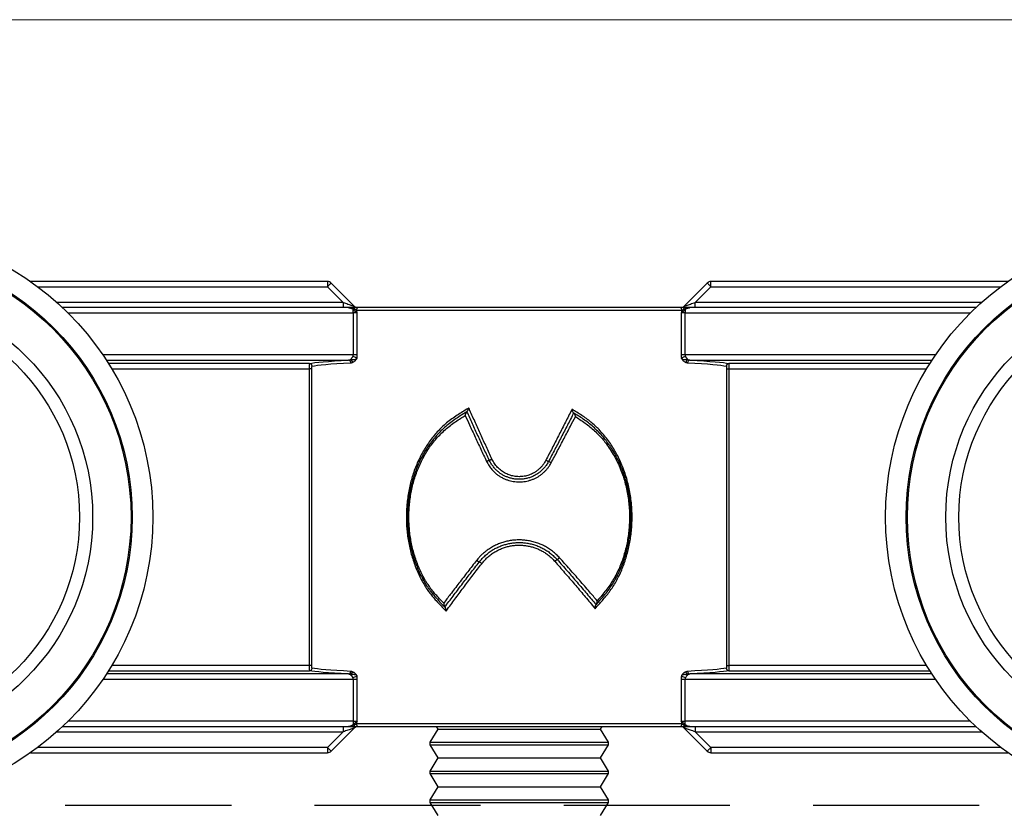
# Model space of a CAD drawing. Units: millimetres. Extents: x 29 to 967, y 30 to 683.
# Drawn here: x 501 to 538, y 535 to 565 of the extents above; entities that cross this region are included whole.
import ezdxf

# ---------------------------------------------------------------- set-up
doc = ezdxf.new("R2010")
doc.units = ezdxf.units.MM
doc.linetypes.add('DASHED2', pattern=[9.525, 6.35, -3.175])
doc.layers.add('Cuts', color=7, linetype='DASHED2')
doc.layers.add('Dimensions', color=7, linetype='Continuous')
doc.layers.add('Helaform', color=7, linetype='Continuous', lineweight=15)

# ---------------------------------------------------------------- blocks, each defined once
blk = doc.blocks.new('20041 Hanger (side)')
at = {"layer": 'Helaform', "linetype": 'Continuous', "lineweight": 25}
for p, q in [((-7.328, 1), (-18.675, 1)), ((-18.4, 0.8), (-7.328, 0.8)), ((-7.328, 1), (-7.328, 0.8)), ((-7.328, 0.8), (-6.728, 0.2)), ((-6.304, 0.059), (-7.186, 0.941)), ((7.186, 0.941), (6.304, 0.059)), ((6.728, 0.2), (7.328, 0.8)), ((18.675, 1), (7.328, 1)), ((7.328, 0.8), (7.328, 1)), ((7.328, 0.8), (18.4, 0.8)), ((-6.728, 0.2), (-17.668, 0.2)), ((-6.525, 0), (-17.45, 0)), ((-6.728, 0.2), (-6.728, 0)), ((6.146, 0), (-6.146, 0)), ((17.45, 0), (6.525, 0)), ((6.728, 0), (6.728, 0.2)), ((17.668, 0.2), (6.728, 0.2)), ((-17.244, -0.2), (-6.34, -0.2)), ((-6.34, -0.2), (-6.34, -0.081)), ((-6.186, -0.2), (-6.34, -0.2)), ((-6.34, -0.2), (-6.34, -1.807)), ((-6.224, -0.1), (6.224, -0.1)), ((-6.186, -1.807), (-6.186, -0.2)), ((6.186, -0.2), (6.186, -1.807)), ((6.34, -0.2), (6.186, -0.2)), ((6.34, -0.081), (6.34, -0.2)), ((6.34, -1.807), (6.34, -0.2)), ((6.34, -0.2), (17.244, -0.2)), ((-6.34, -1.807), (-15.909, -1.807)), ((-6.186, -1.807), (-6.34, -1.807)), ((6.34, -1.807), (6.186, -1.807)), ((15.909, -1.807), (6.34, -1.807)), ((-15.776, -2.007), (-6.517, -2.007)), ((-8.011, -2.133), (-15.695, -2.133)), ((-6.445, -1.994), (-6.447, -1.995)), ((-6.368, -2.089), (-6.366, -2.088)), ((6.366, -2.088), (6.368, -2.089)), ((6.447, -1.995), (6.445, -1.994)), ((6.517, -2.007), (15.776, -2.007)), ((15.695, -2.133), (8.011, -2.133)), ((-15.572, -2.333), (-8.025, -2.333)), ((-7.926, -2.333), (-8.025, -2.333)), ((-8.025, -2.333), (-8.025, -13.667)), ((-7.926, -13.667), (-7.926, -2.333)), ((7.926, -2.333), (7.926, -13.667)), ((7.926, -2.333), (8.025, -2.333)), ((8.025, -13.667), (8.025, -2.333)), ((8.025, -2.333), (15.572, -2.333)), ((-1.995, -3.977), (-2, -3.98)), ((-1.99, -3.974), (-1.995, -3.977)), ((2.081, -4.023), (2.076, -4.02)), ((2.087, -4.026), (2.081, -4.023)), ((-15.695, -13.867), (-8.011, -13.867)), ((-8.025, -13.667), (-15.572, -13.667)), ((-7.926, -13.667), (-8.025, -13.667)), ((-6.366, -13.912), (-6.368, -13.911)), ((6.368, -13.911), (6.366, -13.912)), ((7.926, -13.667), (8.025, -13.667)), ((8.011, -13.867), (15.695, -13.867)), ((15.572, -13.667), (8.025, -13.667)), ((-15.909, -14.193), (-6.34, -14.193)), ((-6.517, -13.993), (-15.776, -13.993)), ((-6.447, -14.005), (-6.445, -14.006)), ((-6.34, -14.193), (-6.186, -14.193)), ((-6.34, -14.193), (-6.34, -15.8)), ((-6.186, -15.8), (-6.186, -14.193)), ((6.186, -14.193), (6.186, -15.8)), ((6.186, -14.193), (6.34, -14.193)), ((6.34, -15.8), (6.34, -14.193)), ((6.34, -14.193), (15.909, -14.193)), ((6.445, -14.006), (6.447, -14.005)), ((15.776, -13.993), (6.517, -13.993)), ((-6.34, -15.8), (-17.244, -15.8)), ((-6.34, -15.8), (-6.186, -15.8)), ((-6.34, -15.8), (-6.34, -15.919)), ((6.186, -15.8), (6.34, -15.8)), ((6.34, -15.919), (6.34, -15.8)), ((17.244, -15.8), (6.34, -15.8)), ((-17.45, -16), (-6.525, -16)), ((-7.186, -16.941), (-6.304, -16.059)), ((-6.728, -16), (-6.728, -16.2)), ((6.224, -15.9), (-6.224, -15.9)), ((-6.146, -16), (6.146, -16)), ((-3.4, -16.6), (-3.1, -16.1)), ((-3.1, -16.1), (-3.16, -16)), ((-3.1, -16.1), (3.1, -16.1)), ((3.16, -16), (3.1, -16.1)), ((3.1, -16.1), (3.4, -16.6)), ((6.304, -16.059), (7.186, -16.941)), ((6.525, -16), (17.45, -16)), ((6.728, -16), (6.728, -16.2)), ((-17.668, -16.2), (-6.728, -16.2)), ((-6.728, -16.2), (-7.328, -16.8)), ((7.328, -16.8), (6.728, -16.2)), ((6.728, -16.2), (17.668, -16.2)), ((-7.328, -16.8), (-18.4, -16.8)), ((-7.328, -16.8), (-7.328, -17)), ((-3.4, -16.7), (-3.4, -16.6)), ((-3.4, -16.6), (3.4, -16.6)), ((-3.1, -17.2), (-3.4, -16.7)), ((-3.4, -16.7), (3.4, -16.7)), ((3.4, -16.7), (3.1, -17.2)), ((3.4, -16.6), (3.4, -16.7)), ((7.328, -16.8), (7.328, -17)), ((18.4, -16.8), (7.328, -16.8)), ((-18.675, -17), (-7.328, -17)), ((-3.4, -17.7), (-3.1, -17.2)), ((-3.1, -17.2), (3.1, -17.2)), ((3.1, -17.2), (3.4, -17.7)), ((7.328, -17), (18.675, -17)), ((-3.4, -17.8), (-3.4, -17.7)), ((-3.4, -17.7), (3.4, -17.7)), ((-3.1, -18.3), (-3.4, -17.8)), ((-3.4, -17.8), (3.4, -17.8)), ((3.4, -17.8), (3.1, -18.3)), ((3.4, -17.7), (3.4, -17.8)), ((-3.4, -18.8), (-3.1, -18.3)), ((-3.1, -18.3), (3.1, -18.3)), ((3.1, -18.3), (3.4, -18.8)), ((-3.4, -18.9), (-3.4, -18.8)), ((-3.4, -18.8), (3.4, -18.8)), ((3.4, -18.8), (3.4, -18.9)), ((-3.1, -19.4), (-3.4, -18.9)), ((-3.4, -18.9), (3.4, -18.9)), ((3.4, -18.9), (3.1, -19.4))]:
    blk.add_line(p, q, dxfattribs=at)
at = {"layer": 'Helaform', "linetype": 'Continuous', "lineweight": 25, "flags": 128}
for points in [[(-7.186, 0.941), (-7.189, 0.939), (-7.195, 0.933), (-7.205, 0.922), (-7.22, 0.908), (-7.237, 0.891), (-7.257, 0.871), (-7.279, 0.848), (-7.303, 0.825), (-7.328, 0.8)], [(7.186, 0.941), (7.189, 0.939), (7.195, 0.933), (7.205, 0.922), (7.22, 0.908), (7.237, 0.891), (7.257, 0.871), (7.279, 0.848), (7.303, 0.825), (7.328, 0.8)], [(-6.728, 0.2), (-6.68, 0.184), (-6.633, 0.169), (-6.588, 0.153), (-6.544, 0.139), (-6.502, 0.125), (-6.463, 0.112), (-6.428, 0.1), (-6.396, 0.089), (-6.369, 0.08), (-6.346, 0.073), (-6.327, 0.067), (-6.314, 0.062), (-6.306, 0.059), (-6.304, 0.059)], [(-6.302, -0.061), (-6.299, -0.048), (-6.296, -0.036), (-6.292, -0.025), (-6.287, -0.017), (-6.281, -0.009), (-6.276, -0.004), (-6.27, -0.001), (-6.264, 0)], [(6.264, 0), (6.27, -0.001), (6.276, -0.004), (6.281, -0.009), (6.287, -0.017), (6.292, -0.025), (6.296, -0.036), (6.299, -0.048), (6.302, -0.061)], [(6.304, 0.059), (6.306, 0.059), (6.314, 0.062), (6.327, 0.067), (6.346, 0.073), (6.369, 0.08), (6.396, 0.089), (6.428, 0.1), (6.463, 0.112), (6.502, 0.125), (6.544, 0.139), (6.588, 0.153), (6.633, 0.169), (6.68, 0.184), (6.728, 0.2)], [(-6.304, -16.059), (-6.306, -16.059), (-6.314, -16.062), (-6.327, -16.067), (-6.346, -16.073), (-6.369, -16.08), (-6.396, -16.089), (-6.428, -16.1), (-6.463, -16.112), (-6.502, -16.125), (-6.544, -16.139), (-6.588, -16.153), (-6.633, -16.169), (-6.68, -16.184), (-6.728, -16.2)], [(-6.264, -16), (-6.27, -15.999), (-6.276, -15.996), (-6.281, -15.991), (-6.287, -15.983), (-6.292, -15.975), (-6.296, -15.964), (-6.299, -15.952), (-6.302, -15.939)], [(6.302, -15.939), (6.299, -15.952), (6.296, -15.964), (6.292, -15.975), (6.287, -15.983), (6.281, -15.991), (6.276, -15.996), (6.27, -15.999), (6.264, -16)], [(6.728, -16.2), (6.68, -16.184), (6.633, -16.169), (6.588, -16.153), (6.544, -16.139), (6.502, -16.125), (6.463, -16.112), (6.428, -16.1), (6.396, -16.089), (6.369, -16.08), (6.346, -16.073), (6.327, -16.067), (6.314, -16.062), (6.306, -16.059), (6.304, -16.059)], [(-7.186, -16.941), (-7.189, -16.939), (-7.195, -16.933), (-7.205, -16.922), (-7.22, -16.908), (-7.237, -16.891), (-7.257, -16.871), (-7.279, -16.848), (-7.303, -16.825), (-7.328, -16.8)], [(7.328, -16.8), (7.303, -16.825), (7.279, -16.848), (7.257, -16.871), (7.237, -16.891), (7.22, -16.908), (7.205, -16.922), (7.195, -16.933), (7.189, -16.939), (7.186, -16.941)]]:
    blk.add_lwpolyline(points, dxfattribs=at)
at = {"layer": 'Helaform', "linetype": 'Continuous', "lineweight": 25}
for centre, radius in [((-25, -8), 11), ((25, -8), 11), ((-25, -8), 10.211), ((-25, -8), 10.167), ((25, -8), 10.211), ((25, -8), 10.167), ((-25, -8), 8.7), ((25, -8), 8.7), ((-25, -8), 8.2), ((25, -8), 8.2)]:
    blk.add_circle(centre, radius, dxfattribs=at)
for centre, radius, start, end in [((-7.328, 0.8), 0.2, 45, 90), ((7.328, 0.8), 0.2, 90, 135), ((-6.162, 0.2), 0.2, 225, 270), ((-6.133, -0.09), 0.091, 98.0152, 186.2243), ((6.133, -0.09), 0.091, 353.7757, 81.9848), ((6.162, 0.2), 0.2, 270, 315), ((-6.406, 0.089), 0.182, 290.979, 304.627), ((6.406, 0.089), 0.182, 235.373, 249.021), ((-6.467, -2.356), 0.497, 57.8428, 77.2592), ((6.467, -2.356), 0.497, 102.7408, 122.1572), ((-8.012, -2.233), 0.1, 0.0491, 89.3541), ((-6.53, -2.1), 0.0941, 355.8803, 81.7908), ((-6.449, -2.17), 0.176, 88.5177, 89.3755), ((-6.483, -2.106), 0.117, 8.4615, 72.1217), ((-6.482, -2.105), 0.117, 8.4536, 71.3298), ((6.482, -2.105), 0.117, 108.6702, 171.5464), ((6.483, -2.106), 0.117, 107.8783, 171.5385), ((6.53, -2.1), 0.0941, 98.2092, 184.1197), ((6.449, -2.17), 0.176, 90.6245, 91.4823), ((8.012, -2.233), 0.1, 90.6459, 179.9509), ((-8.012, -13.767), 0.1, 270.6429, 359.9539), ((-6.53, -13.9), 0.0941, 278.2092, 4.1197), ((-6.483, -13.894), 0.117, 287.8783, 351.5385), ((-6.482, -13.895), 0.117, 288.6749, 351.544), ((6.482, -13.895), 0.117, 188.456, 251.3251), ((6.483, -13.894), 0.117, 188.4615, 252.1217), ((6.53, -13.9), 0.0941, 175.8803, 261.7908), ((8.012, -13.767), 0.1, 180.0461, 269.3571), ((-6.449, -13.812), 0.194, 270.5835, 271.3613), ((-6.467, -13.644), 0.497, 282.739, 302.1591), ((6.467, -13.644), 0.497, 237.8409, 257.261), ((6.449, -13.812), 0.194, 268.6387, 269.4165), ((-6.406, -16.089), 0.182, 55.373, 69.021), ((-6.162, -16.2), 0.2, 90, 135), ((-6.133, -15.91), 0.091, 173.7757, 261.9848), ((6.133, -15.91), 0.091, 278.0152, 6.2243), ((6.162, -16.2), 0.2, 45, 90), ((6.406, -16.089), 0.182, 110.979, 124.627), ((-7.328, -16.8), 0.2, 270, 315), ((7.328, -16.8), 0.2, 225, 270)]:
    blk.add_arc(centre, radius, start, end, dxfattribs=at)
at = {"layer": 'Helaform', "linetype": 'Continuous', "lineweight": 25, "extrusion": (0, 0, -1)}
for centre, major_axis, ratio, start_param, end_param in [((0, -2.175), (-8.1, 0), 0.034921, 0.14826, 0.635879), ((0, -2.275), (-8, 0), 0.035357, 0.14826, 0.635879), ((-6.452, -1.807), (0, 0.2), 0.069842, 2.783351, 2.790047), ((0, -2.275), (-8, 0), 0.035357, 2.505713, 2.993333), ((6.452, -1.807), (0, 0.2), 0.069842, 3.493139, 3.499835), ((0, -2.175), (-8.1, 0), 0.034921, 2.505713, 2.993333), ((0, -13.825), (-8.1, 0), 0.034921, 5.647306, 6.134925), ((0, -13.725), (-8, 0), 0.035357, 5.647306, 6.134925), ((0, -13.725), (-8, 0), 0.035357, 3.289852, 3.777472), ((0, -13.825), (-8.1, 0), 0.034921, 3.289852, 3.777472), ((-6.452, -14.193), (0, 0.2), 0.069842, 0.351546, 0.358242), ((6.452, -14.193), (0, 0.2), 0.069842, 5.924943, 5.931639)]:
    blk.add_ellipse(centre, major_axis=major_axis, ratio=ratio, start_param=start_param, end_param=end_param, dxfattribs=at)
at = {"layer": 'Helaform', "linetype": 'Continuous', "lineweight": 25}
for points, knots in [([(-6.525, 0), (-6.511, -0.001), (-6.483, -0.002), (-6.451, -0.011), (-6.421, -0.022), (-6.393, -0.036), (-6.363, -0.057), (-6.347, -0.074), (-6.34, -0.081)], [0, 0, 0, 0, 0.21331, 0.43015, 0.493881, 0.685275, 0.880621, 1, 1, 1, 1]), ([(-6.302, -0.061), (-6.306, -0.058), (-6.335, -0.043), (-6.38, -0.024), (-6.436, -0.009), (-6.48, -0.002), (-6.509, 0), (-6.524, 0), (-6.525, 0)], [0, 0, 0, 0, 0.058225, 0.412685, 0.612501, 0.812315, 0.986242, 1, 1, 1, 1]), ([(-6.264, 0), (-6.269, 0), (-6.305, 0), (-6.391, 0), (-6.474, 0), (-6.524, 0), (-6.525, 0)], [0, 0, 0, 0, 0.066828, 0.435795, 0.988065, 1, 1, 1, 1]), ([(-6.146, 0), (-6.157, 0), (-6.18, 0), (-6.22, 0), (-6.25, 0), (-6.264, 0)], [0, 0, 0, 0, 0.338496, 0.6865, 1, 1, 1, 1]), ([(6.264, 0), (6.249, 0), (6.219, 0), (6.179, 0), (6.156, 0), (6.146, 0)], [0, 0, 0, 0, 0.334859, 0.677242, 1, 1, 1, 1]), ([(6.373, 0), (6.342, 0), (6.305, 0), (6.269, 0), (6.264, 0)], [0, 0, 0, 0, 0.8431375, 1, 1, 1, 1]), ([(6.302, -0.061), (6.306, -0.058), (6.335, -0.043), (6.38, -0.024), (6.436, -0.009), (6.48, -0.002), (6.509, 0), (6.524, 0), (6.525, 0)], [0, 0, 0, 0, 0.058225, 0.412685, 0.612501, 0.812315, 0.986242, 1, 1, 1, 1]), ([(6.34, -0.081), (6.346, -0.074), (6.364, -0.056), (6.398, -0.032), (6.435, -0.016), (6.478, -0.003), (6.506, -0.001), (6.525, 0)], [0, 0, 0, 0, 0.11507, 0.338906, 0.569729, 0.708564, 1, 1, 1, 1]), ([(6.525, 0), (6.524, 0), (6.474, 0), (6.423, 0), (6.374, 0), (6.373, 0)], [0, 0, 0, 0, 0.020793, 0.982967, 1, 1, 1, 1]), ([(-6.34, -0.081), (-6.315, -0.1), (-6.276, -0.129), (-6.224, -0.168), (-6.198, -0.189), (-6.186, -0.2), (-6.186, -0.2)], [0, 0, 0, 0, 0.45155, 0.710526, 0.987076, 1, 1, 1, 1]), ([(-6.224, -0.1), (-6.231, -0.096), (-6.247, -0.087), (-6.274, -0.074), (-6.293, -0.065), (-6.302, -0.061)], [0, 0, 0, 0, 0.332625, 0.66934, 1, 1, 1, 1]), ([(-6.186, -0.2), (-6.186, -0.199), (-6.192, -0.182), (-6.204, -0.15), (-6.216, -0.118), (-6.223, -0.102), (-6.224, -0.1)], [0, 0, 0, 0, 0.0297094, 0.49195, 0.9534177, 1, 1, 1, 1]), ([(6.186, -0.2), (6.186, -0.2), (6.198, -0.189), (6.224, -0.168), (6.276, -0.129), (6.315, -0.1), (6.34, -0.081)], [0, 0, 0, 0, 0.012924, 0.289474, 0.54845, 1, 1, 1, 1]), ([(6.224, -0.1), (6.223, -0.102), (6.216, -0.118), (6.204, -0.15), (6.192, -0.182), (6.186, -0.199), (6.186, -0.2)], [0, 0, 0, 0, 0.046582, 0.50805, 0.970291, 1, 1, 1, 1]), ([(6.224, -0.1), (6.231, -0.096), (6.254, -0.083), (6.282, -0.07), (6.302, -0.061)], [0, 0, 0, 0, 0.306828, 1, 1, 1, 1]), ([(-6.447, -1.994), (-6.445, -1.989), (-6.441, -1.979), (-6.423, -1.957), (-6.402, -1.932), (-6.378, -1.904), (-6.365, -1.882), (-6.358, -1.871)], [0, 0, 0, 0, 0.192257, 0.387239, 0.590867, 0.793141, 1, 1, 1, 1]), ([(-6.358, -1.871), (-6.356, -1.868), (-6.349, -1.854), (-6.342, -1.833), (-6.341, -1.813), (-6.34, -1.807)], [0, 0, 0, 0, 0.145875, 0.715354, 1, 1, 1, 1]), ([(-6.203, -1.935), (-6.201, -1.929), (-6.195, -1.906), (-6.188, -1.864), (-6.186, -1.826), (-6.186, -1.807)], [0, 0, 0, 0, 0.138858, 0.562878, 1, 1, 1, 1]), ([(6.186, -1.807), (6.186, -1.825), (6.188, -1.863), (6.195, -1.906), (6.201, -1.929), (6.203, -1.935)], [0, 0, 0, 0, 0.423886, 0.861142, 1, 1, 1, 1]), ([(6.34, -1.807), (6.342, -1.82), (6.343, -1.84), (6.352, -1.86), (6.356, -1.868), (6.358, -1.871)], [0, 0, 0, 0, 0.58567, 0.854033, 1, 1, 1, 1]), ([(6.447, -1.994), (6.446, -1.992), (6.444, -1.984), (6.431, -1.967), (6.413, -1.945), (6.394, -1.923), (6.375, -1.899), (6.363, -1.88), (6.358, -1.871)], [0, 0, 0, 0, 0.098518, 0.317048, 0.486874, 0.65698, 0.828622, 1, 1, 1, 1]), ([(-8.011, -2.133), (-8.012, -2.134), (-8.014, -2.136), (-8.016, -2.148), (-8.019, -2.163), (-8.02, -2.184), (-8.022, -2.208), (-8.023, -2.236), (-8.024, -2.267), (-8.025, -2.299), (-8.025, -2.322), (-8.025, -2.333)], [0, 0, 0, 0, 0.127872, 0.235901, 0.347029, 0.454378, 0.564785, 0.671971, 0.782216, 0.889572, 1, 1, 1, 1]), ([(-7.926, -2.333), (-7.926, -2.322), (-7.925, -2.299), (-7.923, -2.27), (-7.92, -2.247), (-7.916, -2.235), (-7.913, -2.233), (-7.912, -2.233)], [0, 0, 0, 0, 0.218154, 0.435725, 0.65328, 0.871983, 1, 1, 1, 1]), ([(-6.447, -1.995), (-6.459, -1.998), (-6.482, -2.004), (-6.505, -2.006), (-6.517, -2.007)], [0, 0, 0, 0, 0.497108, 1, 1, 1, 1]), ([(-6.203, -1.935), (-6.204, -1.937), (-6.206, -1.94), (-6.209, -1.945), (-6.213, -1.95), (-6.218, -1.956), (-6.226, -1.963), (-6.234, -1.97), (-6.248, -1.98), (-6.264, -1.987), (-6.289, -1.993), (-6.318, -1.995), (-6.355, -1.993), (-6.398, -1.99), (-6.429, -1.993), (-6.445, -1.994)], [0, 0, 0, 0, 0.0307927, 0.0383942, 0.0666168, 0.1003169, 0.1315375, 0.1995931, 0.2279192, 0.3485891, 0.4246308, 0.5556923, 0.6869811, 0.8435972, 1, 1, 1, 1]), ([(-6.436, -2.107), (-6.425, -2.106), (-6.402, -2.103), (-6.379, -2.093), (-6.368, -2.089)], [0, 0, 0, 0, 0.495817, 1, 1, 1, 1]), ([(-6.366, -2.088), (-6.353, -2.082), (-6.327, -2.069), (-6.289, -2.047), (-6.255, -2.018), (-6.237, -1.994), (-6.224, -1.976), (-6.219, -1.969), (-6.212, -1.955), (-6.208, -1.947), (-6.204, -1.938), (-6.203, -1.935)], [0, 0, 0, 0, 0.213488, 0.4268703, 0.6384556, 0.7942169, 0.7948005, 0.8972955, 0.8975909, 0.9679387, 1, 1, 1, 1]), ([(6.203, -1.935), (6.204, -1.938), (6.208, -1.947), (6.212, -1.955), (6.219, -1.969), (6.224, -1.976), (6.237, -1.994), (6.255, -2.018), (6.289, -2.047), (6.327, -2.069), (6.353, -2.082), (6.366, -2.088)], [0, 0, 0, 0, 0.032061, 0.102409, 0.102704, 0.205199, 0.205783, 0.361544, 0.57313, 0.786512, 1, 1, 1, 1]), ([(6.445, -1.994), (6.429, -1.993), (6.398, -1.99), (6.355, -1.993), (6.318, -1.995), (6.289, -1.993), (6.264, -1.987), (6.248, -1.98), (6.234, -1.97), (6.226, -1.963), (6.218, -1.956), (6.213, -1.95), (6.209, -1.945), (6.206, -1.94), (6.204, -1.937), (6.203, -1.935)], [0, 0, 0, 0, 0.156403, 0.313019, 0.444308, 0.575369, 0.651411, 0.772081, 0.800407, 0.868462, 0.899683, 0.933383, 0.961606, 0.969207, 1, 1, 1, 1]), ([(6.368, -2.089), (6.379, -2.093), (6.402, -2.103), (6.425, -2.105), (6.436, -2.107)], [0, 0, 0, 0, 0.495768, 1, 1, 1, 1]), ([(6.517, -2.007), (6.505, -2.006), (6.482, -2.004), (6.459, -1.998), (6.447, -1.995)], [0, 0, 0, 0, 0.497161, 1, 1, 1, 1]), ([(7.912, -2.233), (7.914, -2.234), (7.917, -2.237), (7.921, -2.256), (7.924, -2.283), (7.926, -2.31), (7.926, -2.327), (7.926, -2.333)], [0, 0, 0, 0, 0.2210513, 0.4427653, 0.6640586, 0.8839484, 1, 1, 1, 1]), ([(8.025, -2.333), (8.025, -2.321), (8.025, -2.298), (8.024, -2.265), (8.023, -2.234), (8.022, -2.206), (8.02, -2.181), (8.018, -2.161), (8.016, -2.146), (8.014, -2.136), (8.012, -2.134), (8.011, -2.133)], [0, 0, 0, 0, 0.115419, 0.223651, 0.335033, 0.444078, 0.556355, 0.665778, 0.77844, 0.887621, 1, 1, 1, 1]), ([(-1.927, -3.833), (-1.936, -3.839), (-2.016, -3.888), (-2.166, -3.98), (-2.375, -4.111), (-2.579, -4.25), (-2.775, -4.402), (-2.961, -4.566), (-3.133, -4.742), (-3.291, -4.928), (-3.437, -5.121), (-3.573, -5.325), (-3.7, -5.538), (-3.816, -5.76), (-3.919, -5.988), (-4.01, -6.219), (-4.088, -6.453), (-4.155, -6.694), (-4.211, -6.941), (-4.255, -7.194), (-4.286, -7.443), (-4.305, -7.685), (-4.314, -7.925), (-4.312, -8.171), (-4.298, -8.42), (-4.273, -8.67), (-4.236, -8.921), (-4.186, -9.171), (-4.126, -9.415), (-4.054, -9.652), (-3.971, -9.883), (-3.877, -10.111), (-3.771, -10.335), (-3.652, -10.553), (-3.53, -10.745), (-3.411, -10.91), (-3.297, -11.053), (-3.157, -11.215), (-2.988, -11.393), (-2.859, -11.526), (-2.794, -11.592)], [0, 0, 0, 0, 0.003629, 0.031003, 0.05838, 0.085741, 0.113586, 0.141459, 0.169295, 0.196344, 0.223417, 0.250471, 0.278289, 0.306128, 0.333945, 0.360985, 0.388046, 0.415086, 0.442893, 0.470722, 0.498529, 0.523921, 0.549378, 0.576262, 0.603164, 0.630047, 0.657677, 0.68533, 0.712961, 0.739848, 0.766755, 0.793643, 0.821286, 0.848949, 0.876579, 0.897049, 0.91753, 0.938005, 0.969, 1, 1, 1, 1]), ([(-2, -3.98), (-2.087, -4.032), (-2.244, -4.127), (-2.466, -4.273), (-2.665, -4.422), (-2.855, -4.58), (-3.035, -4.75), (-3.203, -4.931), (-3.359, -5.125), (-3.502, -5.329), (-3.634, -5.544), (-3.755, -5.766), (-3.863, -5.996), (-3.958, -6.232), (-4.041, -6.473), (-4.111, -6.72), (-4.168, -6.972), (-4.212, -7.228), (-4.243, -7.486), (-4.262, -7.745), (-4.269, -8), (-4.263, -8.249), (-4.245, -8.493), (-4.217, -8.736), (-4.177, -8.977), (-4.125, -9.217), (-4.061, -9.457), (-3.985, -9.695), (-3.896, -9.929), (-3.796, -10.157), (-3.683, -10.378), (-3.562, -10.583), (-3.432, -10.772), (-3.297, -10.944), (-3.153, -11.111), (-3.003, -11.272), (-2.9, -11.377), (-2.849, -11.429)], [0, 0, 0, 0, 0.034977, 0.063804, 0.092747, 0.121725, 0.150675, 0.179552, 0.208335, 0.237547, 0.266854, 0.296211, 0.325567, 0.354873, 0.384084, 0.413449, 0.442906, 0.472413, 0.501922, 0.531386, 0.560755, 0.588425, 0.616154, 0.643904, 0.671633, 0.699304, 0.727945, 0.756685, 0.785462, 0.814227, 0.842935, 0.871555, 0.897189, 0.922856, 0.948572, 0.974308, 1, 1, 1, 1]), ([(-2.884, -11.285), (-2.93, -11.238), (-3.022, -11.145), (-3.154, -11.001), (-3.282, -10.852), (-3.402, -10.698), (-3.522, -10.524), (-3.638, -10.329), (-3.75, -10.114), (-3.849, -9.891), (-3.937, -9.662), (-4.012, -9.428), (-4.076, -9.194), (-4.127, -8.958), (-4.167, -8.722), (-4.195, -8.484), (-4.212, -8.245), (-4.218, -8), (-4.212, -7.75), (-4.193, -7.496), (-4.162, -7.243), (-4.118, -6.992), (-4.061, -6.745), (-3.992, -6.503), (-3.91, -6.267), (-3.816, -6.036), (-3.709, -5.811), (-3.59, -5.594), (-3.459, -5.384), (-3.318, -5.184), (-3.164, -4.996), (-2.998, -4.819), (-2.82, -4.654), (-2.632, -4.499), (-2.436, -4.355), (-2.245, -4.23), (-2.12, -4.155), (-2.064, -4.121)], [0, 0, 0, 0, 0.023923, 0.047883, 0.071831, 0.095742, 0.119623, 0.148909, 0.178286, 0.207721, 0.237171, 0.26658, 0.295887, 0.324207, 0.35259, 0.380993, 0.409375, 0.437694, 0.467753, 0.497912, 0.528119, 0.558323, 0.588475, 0.618529, 0.648439, 0.678448, 0.708509, 0.738571, 0.768582, 0.798494, 0.828025, 0.857652, 0.887354, 0.917086, 0.946782, 0.97636, 1, 1, 1, 1]), ([(-2.064, -4.121), (-2.064, -4.12), (-2.062, -4.115), (-2.057, -4.099), (-2.049, -4.074), (-2.036, -4.041), (-2.023, -4.011), (-2.01, -3.989), (-2.003, -3.983), (-2, -3.98)], [0, 0, 0, 0, 0.0109244, 0.0932329, 0.2661243, 0.4435145, 0.6908371, 0.8447923, 1, 1, 1, 1]), ([(-2.064, -4.121), (-2.009, -4.24), (-1.883, -4.513), (-1.685, -4.941), (-1.468, -5.406), (-1.322, -5.716), (-1.249, -5.871)], [0, 0, 0, 0, 0.2039018, 0.4685814, 0.7332591, 1, 1, 1, 1]), ([(-1.146, -5.825), (-1.146, -5.825), (-1.22, -5.672), (-1.359, -5.362), (-1.574, -4.899), (-1.787, -4.438), (-1.923, -4.129), (-1.995, -3.977), (-1.995, -3.977)], [0, 0, 0, 0, 0.000028, 0.250542, 0.50107, 0.751586, 0.999972, 1, 1, 1, 1]), ([(-1.99, -3.974), (-1.987, -3.971), (-1.981, -3.966), (-1.968, -3.943), (-1.955, -3.914), (-1.942, -3.88), (-1.933, -3.855), (-1.929, -3.839), (-1.927, -3.834), (-1.927, -3.833)], [0, 0, 0, 0, 0.154981, 0.308731, 0.556132, 0.730837, 0.910494, 0.989084, 1, 1, 1, 1]), ([(-1.042, -5.783), (-1.113, -5.629), (-1.254, -5.32), (-1.465, -4.856), (-1.675, -4.393), (-1.829, -4.052), (-1.912, -3.865), (-1.927, -3.833)], [0, 0, 0, 0, 0.237677, 0.475357, 0.713036, 0.950715, 1, 1, 1, 1]), ([(2.016, -3.882), (2.001, -3.911), (1.908, -4.096), (1.736, -4.436), (1.498, -4.902), (1.259, -5.367), (1.098, -5.677), (1.019, -5.831)], [0, 0, 0, 0, 0.045044, 0.2841, 0.523155, 0.762208, 1, 1, 1, 1]), ([(2.081, -4.023), (2.081, -4.023), (2.002, -4.176), (1.845, -4.485), (1.604, -4.949), (1.364, -5.416), (1.196, -5.723), (1.119, -5.88), (1.119, -5.88)], [0, 0, 0, 0, 0.000028, 0.247981, 0.498635, 0.749308, 0.99997, 1, 1, 1, 1]), ([(2.9, -11.498), (2.994, -11.393), (3.136, -11.236), (3.316, -11.021), (3.451, -10.849), (3.582, -10.661), (3.705, -10.458), (3.818, -10.244), (3.918, -10.02), (4.008, -9.788), (4.085, -9.553), (4.151, -9.317), (4.206, -9.079), (4.25, -8.836), (4.283, -8.589), (4.304, -8.337), (4.313, -8.116), (4.313, -7.927), (4.308, -7.769), (4.299, -7.611), (4.283, -7.417), (4.254, -7.186), (4.207, -6.921), (4.146, -6.657), (4.07, -6.395), (3.979, -6.136), (3.878, -5.892), (3.767, -5.663), (3.649, -5.449), (3.518, -5.24), (3.375, -5.038), (3.219, -4.843), (3.06, -4.667), (2.9, -4.509), (2.739, -4.368), (2.57, -4.236), (2.39, -4.114), (2.204, -3.997), (2.079, -3.92), (2.016, -3.882)], [0, 0, 0, 0, 0.0484408, 0.0727007, 0.0969571, 0.1241729, 0.1514131, 0.1786246, 0.206741, 0.234881, 0.2630027, 0.2902505, 0.3175158, 0.344761, 0.3727278, 0.4007165, 0.4286835, 0.4461294, 0.463575, 0.4811021, 0.4986293, 0.528573, 0.5585426, 0.5884864, 0.6194111, 0.650365, 0.6812903, 0.7091982, 0.7371269, 0.7650345, 0.7937345, 0.8224558, 0.8511519, 0.8756851, 0.9002367, 0.9247676, 0.9498346, 0.974918, 1, 1, 1, 1]), ([(2.076, -4.02), (2.073, -4.017), (2.066, -4.011), (2.054, -3.988), (2.041, -3.959), (2.029, -3.926), (2.022, -3.902), (2.017, -3.887), (2.016, -3.882), (2.016, -3.882)], [0, 0, 0, 0, 0.160262, 0.319304, 0.569813, 0.742045, 0.919184, 0.988867, 1, 1, 1, 1]), ([(2.949, -11.335), (3.032, -11.243), (3.173, -11.088), (3.358, -10.86), (3.506, -10.653), (3.643, -10.436), (3.766, -10.21), (3.876, -9.977), (3.97, -9.738), (4.05, -9.495), (4.117, -9.248), (4.173, -8.996), (4.216, -8.742), (4.246, -8.486), (4.264, -8.221), (4.269, -7.948), (4.258, -7.667), (4.233, -7.387), (4.193, -7.109), (4.139, -6.835), (4.073, -6.58), (3.997, -6.341), (3.914, -6.117), (3.817, -5.895), (3.709, -5.679), (3.59, -5.47), (3.46, -5.269), (3.32, -5.076), (3.168, -4.891), (3.004, -4.717), (2.829, -4.553), (2.644, -4.399), (2.452, -4.256), (2.265, -4.134), (2.141, -4.059), (2.087, -4.026)], [0, 0, 0, 0, 0.044699, 0.075219, 0.105859, 0.136547, 0.167218, 0.197821, 0.228317, 0.258343, 0.288462, 0.318625, 0.348785, 0.378894, 0.408913, 0.441519, 0.474245, 0.507032, 0.539816, 0.572538, 0.605141, 0.632625, 0.661225, 0.689912, 0.718644, 0.747374, 0.77606, 0.80466, 0.833322, 0.862076, 0.890888, 0.919712, 0.948494, 0.977176, 1, 1, 1, 1]), ([(2.087, -4.026), (2.09, -4.029), (2.096, -4.035), (2.109, -4.058), (2.121, -4.087), (2.133, -4.12), (2.141, -4.144), (2.145, -4.159), (2.146, -4.164), (2.147, -4.164)], [0, 0, 0, 0, 0.1604376, 0.3196475, 0.5698795, 0.7424762, 0.9152216, 0.9888633, 1, 1, 1, 1]), ([(1.221, -5.927), (1.304, -5.771), (1.468, -5.461), (1.713, -4.995), (1.94, -4.563), (2.083, -4.286), (2.147, -4.164)], [0, 0, 0, 0, 0.264293, 0.528585, 0.792879, 1, 1, 1, 1]), ([(2.147, -4.164), (2.172, -4.18), (2.265, -4.236), (2.422, -4.338), (2.612, -4.477), (2.794, -4.627), (2.967, -4.787), (3.129, -4.957), (3.289, -5.149), (3.445, -5.364), (3.596, -5.602), (3.73, -5.852), (3.849, -6.11), (3.944, -6.358), (4.024, -6.608), (4.089, -6.858), (4.143, -7.126), (4.183, -7.399), (4.208, -7.674), (4.218, -7.949), (4.214, -8.217), (4.196, -8.477), (4.166, -8.728), (4.123, -8.978), (4.068, -9.224), (4.001, -9.466), (3.922, -9.704), (3.829, -9.938), (3.72, -10.166), (3.598, -10.386), (3.463, -10.598), (3.317, -10.8), (3.154, -10.998), (3.038, -11.126), (2.977, -11.193)], [0, 0, 0, 0, 0.011198, 0.040625, 0.070155, 0.099728, 0.129288, 0.158789, 0.188195, 0.223343, 0.258608, 0.293913, 0.329178, 0.364325, 0.392449, 0.425817, 0.459311, 0.492871, 0.526433, 0.559931, 0.593301, 0.624032, 0.654858, 0.685737, 0.716621, 0.747458, 0.778196, 0.8094, 0.840715, 0.872103, 0.903509, 0.934866, 0.9661, 1, 1, 1, 1]), ([(-1.249, -5.871), (-1.243, -5.868), (-1.23, -5.861), (-1.212, -5.852), (-1.194, -5.843), (-1.178, -5.836), (-1.164, -5.831), (-1.154, -5.827), (-1.147, -5.825), (-1.146, -5.825), (-1.146, -5.825)], [0, 0, 0, 0, 0.125003, 0.250002, 0.374995, 0.499998, 0.624998, 0.749998, 0.874999, 1, 1, 1, 1]), ([(-1.249, -5.871), (-1.234, -5.9), (-1.204, -5.957), (-1.155, -6.04), (-1.09, -6.134), (-1.003, -6.234), (-0.899, -6.331), (-0.792, -6.412), (-0.684, -6.48), (-0.568, -6.537), (-0.452, -6.583), (-0.337, -6.616), (-0.224, -6.64), (-0.108, -6.653), (0.009, -6.658), (0.124, -6.652), (0.238, -6.637), (0.351, -6.613), (0.462, -6.579), (0.568, -6.537), (0.671, -6.486), (0.77, -6.427), (0.863, -6.359), (0.95, -6.284), (1.03, -6.202), (1.104, -6.113), (1.168, -6.021), (1.205, -5.957), (1.221, -5.927)], [0, 0, 0, 0, 0.031659, 0.063321, 0.094921, 0.144287, 0.193652, 0.234903, 0.276156, 0.318868, 0.36158, 0.39902, 0.43646, 0.474977, 0.513494, 0.550679, 0.587864, 0.626103, 0.664341, 0.701467, 0.738593, 0.776766, 0.81494, 0.852171, 0.889403, 0.927727, 0.966038, 1, 1, 1, 1]), ([(-1.146, -5.825), (-1.145, -5.826), (-1.144, -5.826), (-1.137, -5.824), (-1.127, -5.82), (-1.114, -5.815), (-1.098, -5.809), (-1.08, -5.801), (-1.061, -5.792), (-1.048, -5.786), (-1.042, -5.783)], [0, 0, 0, 0, 0.125001, 0.249999, 0.375003, 0.499997, 0.625004, 0.750001, 0.875003, 1, 1, 1, 1]), ([(1.119, -5.88), (1.119, -5.88), (1.103, -5.908), (1.064, -5.978), (0.991, -6.081), (0.897, -6.187), (0.792, -6.281), (0.677, -6.363), (0.554, -6.431), (0.424, -6.486), (0.289, -6.525), (0.15, -6.55), (0.009, -6.559), (-0.133, -6.552), (-0.273, -6.529), (-0.402, -6.493), (-0.519, -6.447), (-0.624, -6.394), (-0.724, -6.331), (-0.822, -6.256), (-0.916, -6.165), (-1.003, -6.06), (-1.08, -5.946), (-1.126, -5.866), (-1.146, -5.825), (-1.146, -5.825)], [0, 0, 0, 0, 0.0000213, 0.0344187, 0.0846971, 0.1351615, 0.1854756, 0.2355133, 0.2857093, 0.3357477, 0.3857516, 0.4359153, 0.4859196, 0.5362707, 0.5867854, 0.6371371, 0.6789465, 0.7209396, 0.7629316, 0.8047394, 0.8533388, 0.9022069, 0.9512028, 0.9999778, 1, 1, 1, 1]), ([(1.019, -5.831), (1.002, -5.861), (0.968, -5.921), (0.91, -6.006), (0.843, -6.086), (0.77, -6.159), (0.691, -6.225), (0.606, -6.284), (0.515, -6.335), (0.421, -6.377), (0.328, -6.409), (0.235, -6.433), (0.139, -6.449), (0.042, -6.457), (-0.054, -6.456), (-0.15, -6.447), (-0.246, -6.431), (-0.34, -6.406), (-0.43, -6.373), (-0.517, -6.333), (-0.602, -6.286), (-0.682, -6.231), (-0.757, -6.17), (-0.827, -6.103), (-0.892, -6.03), (-0.95, -5.951), (-0.999, -5.868), (-1.027, -5.812), (-1.042, -5.783)], [0, 0, 0, 0, 0.039856, 0.079664, 0.120576, 0.161483, 0.20124, 0.240996, 0.282098, 0.323199, 0.360278, 0.397358, 0.435545, 0.473731, 0.510721, 0.547711, 0.585803, 0.623894, 0.660927, 0.697961, 0.736074, 0.774187, 0.811555, 0.848925, 0.887374, 0.925808, 0.962818, 1, 1, 1, 1]), ([(1.119, -5.88), (1.118, -5.88), (1.117, -5.881), (1.11, -5.879), (1.1, -5.874), (1.088, -5.868), (1.072, -5.861), (1.055, -5.852), (1.037, -5.842), (1.025, -5.835), (1.019, -5.831)], [0, 0, 0, 0, 0.125, 0.250004, 0.375006, 0.500005, 0.625005, 0.750004, 0.875006, 1, 1, 1, 1]), ([(1.221, -5.927), (1.215, -5.923), (1.203, -5.917), (1.184, -5.907), (1.166, -5.899), (1.151, -5.891), (1.137, -5.886), (1.127, -5.882), (1.12, -5.88), (1.119, -5.88), (1.119, -5.88)], [0, 0, 0, 0, 0.125003, 0.250005, 0.375002, 0.500003, 0.625, 0.750005, 0.875004, 1, 1, 1, 1]), ([(1.542, -9.553), (1.499, -9.51), (1.413, -9.423), (1.273, -9.304), (1.125, -9.197), (0.966, -9.103), (0.798, -9.026), (0.623, -8.963), (0.443, -8.916), (0.264, -8.886), (0.088, -8.871), (-0.084, -8.871), (-0.256, -8.885), (-0.425, -8.913), (-0.591, -8.954), (-0.753, -9.009), (-0.909, -9.076), (-1.067, -9.16), (-1.208, -9.252), (-1.333, -9.35), (-1.438, -9.445), (-1.536, -9.547), (-1.597, -9.618), (-1.627, -9.654)], [0, 0, 0, 0, 0.050929, 0.102021, 0.153029, 0.203845, 0.255195, 0.306756, 0.358317, 0.409665, 0.457109, 0.50472, 0.552333, 0.599778, 0.646933, 0.694253, 0.741576, 0.788736, 0.842838, 0.88206, 0.921371, 0.960723, 1, 1, 1, 1]), ([(-1.529, -9.716), (-1.529, -9.716), (-1.491, -9.67), (-1.413, -9.579), (-1.284, -9.454), (-1.146, -9.341), (-1.002, -9.245), (-0.855, -9.166), (-0.708, -9.102), (-0.556, -9.05), (-0.4, -9.011), (-0.241, -8.984), (-0.079, -8.971), (0.083, -8.971), (0.249, -8.985), (0.417, -9.014), (0.586, -9.059), (0.751, -9.119), (0.909, -9.192), (1.058, -9.281), (1.198, -9.384), (1.33, -9.497), (1.41, -9.581), (1.451, -9.622), (1.451, -9.622)], [0, 0, 0, 0, 0.000017, 0.052832, 0.105839, 0.158771, 0.211483, 0.258571, 0.305822, 0.353069, 0.400149, 0.447456, 0.494934, 0.542412, 0.589717, 0.640955, 0.69241, 0.743867, 0.795109, 0.846176, 0.897439, 0.948793, 0.999983, 1, 1, 1, 1]), ([(-1.433, -9.779), (-1.4, -9.738), (-1.333, -9.657), (-1.221, -9.543), (-1.098, -9.439), (-0.966, -9.348), (-0.827, -9.269), (-0.681, -9.202), (-0.529, -9.148), (-0.375, -9.108), (-0.222, -9.083), (-0.071, -9.071), (0.083, -9.071), (0.235, -9.085), (0.384, -9.111), (0.53, -9.149), (0.674, -9.199), (0.812, -9.262), (0.944, -9.335), (1.07, -9.419), (1.189, -9.514), (1.284, -9.607), (1.339, -9.666), (1.359, -9.688)], [0, 0, 0, 0, 0.0496013, 0.0991596, 0.1501266, 0.2010937, 0.2505747, 0.3000544, 0.351165, 0.402276, 0.4491257, 0.4959747, 0.5442381, 0.5925023, 0.6391121, 0.6857222, 0.7337103, 0.7816986, 0.8285515, 0.8754093, 0.9236633, 0.9719249, 1, 1, 1, 1]), ([(-1.627, -9.654), (-1.74, -9.799), (-1.967, -10.088), (-2.303, -10.521), (-2.609, -10.92), (-2.801, -11.175), (-2.884, -11.285)], [0, 0, 0, 0, 0.265906, 0.531811, 0.797713, 1, 1, 1, 1]), ([(-2.84, -11.438), (-2.84, -11.438), (-2.737, -11.296), (-2.521, -11.012), (-2.197, -10.582), (-1.866, -10.148), (-1.639, -9.862), (-1.529, -9.716), (-1.529, -9.716)], [0, 0, 0, 0, 0.000028, 0.245667, 0.497071, 0.748515, 0.999972, 1, 1, 1, 1]), ([(-2.794, -11.592), (-2.775, -11.566), (-2.65, -11.395), (-2.417, -11.079), (-2.093, -10.645), (-1.765, -10.211), (-1.544, -9.923), (-1.433, -9.779)], [0, 0, 0, 0, 0.043348, 0.282749, 0.522147, 0.761545, 1, 1, 1, 1]), ([(-1.529, -9.716), (-1.53, -9.716), (-1.532, -9.717), (-1.539, -9.714), (-1.549, -9.709), (-1.562, -9.702), (-1.577, -9.692), (-1.593, -9.68), (-1.61, -9.668), (-1.621, -9.659), (-1.627, -9.654)], [0, 0, 0, 0, 0.125003, 0.25, 0.374998, 0.500003, 0.625004, 0.75, 0.874997, 1, 1, 1, 1]), ([(-1.433, -9.779), (-1.439, -9.774), (-1.45, -9.765), (-1.467, -9.752), (-1.483, -9.74), (-1.497, -9.73), (-1.51, -9.722), (-1.519, -9.717), (-1.526, -9.715), (-1.528, -9.715), (-1.529, -9.716)], [0, 0, 0, 0, 0.1249979, 0.2499981, 0.3749946, 0.4999984, 0.6249988, 0.749998, 0.8749997, 1, 1, 1, 1]), ([(1.359, -9.688), (1.364, -9.683), (1.375, -9.674), (1.391, -9.66), (1.406, -9.648), (1.42, -9.637), (1.432, -9.629), (1.442, -9.623), (1.448, -9.621), (1.45, -9.621), (1.451, -9.622)], [0, 0, 0, 0, 0.124991, 0.249992, 0.375002, 0.499998, 0.625, 0.749998, 0.875, 1, 1, 1, 1]), ([(1.359, -9.688), (1.485, -9.833), (1.738, -10.123), (2.112, -10.558), (2.481, -10.993), (2.742, -11.306), (2.881, -11.474), (2.9, -11.498)], [0, 0, 0, 0, 0.240397, 0.480794, 0.721192, 0.961593, 1, 1, 1, 1]), ([(1.451, -9.622), (1.452, -9.622), (1.454, -9.623), (1.46, -9.62), (1.47, -9.614), (1.482, -9.605), (1.496, -9.595), (1.511, -9.582), (1.526, -9.568), (1.537, -9.558), (1.542, -9.553)], [0, 0, 0, 0, 0.125004, 0.250005, 0.375002, 0.500004, 0.624998, 0.749996, 0.875006, 1, 1, 1, 1]), ([(1.451, -9.622), (1.451, -9.622), (1.579, -9.767), (1.834, -10.055), (2.212, -10.49), (2.58, -10.919), (2.822, -11.205), (2.939, -11.345), (2.939, -11.345)], [0, 0, 0, 0, 0.000026, 0.251893, 0.503734, 0.755523, 0.999974, 1, 1, 1, 1]), ([(2.977, -11.193), (2.882, -11.082), (2.663, -10.825), (2.314, -10.424), (1.931, -9.989), (1.672, -9.699), (1.542, -9.553)], [0, 0, 0, 0, 0.203673, 0.468648, 0.733623, 1, 1, 1, 1]), ([(-2.884, -11.285), (-2.884, -11.286), (-2.883, -11.3), (-2.881, -11.323), (-2.876, -11.355), (-2.869, -11.385), (-2.861, -11.413), (-2.853, -11.424), (-2.849, -11.429)], [0, 0, 0, 0, 0.011664, 0.245176, 0.413195, 0.580991, 0.814216, 1, 1, 1, 1]), ([(2.949, -11.335), (2.952, -11.33), (2.96, -11.318), (2.968, -11.289), (2.973, -11.258), (2.976, -11.228), (2.977, -11.206), (2.977, -11.194), (2.977, -11.193)], [0, 0, 0, 0, 0.193142, 0.435951, 0.6084, 0.781052, 0.988099, 1, 1, 1, 1]), ([(-2.849, -11.429), (-2.846, -11.432), (-2.84, -11.438), (-2.84, -11.438), (-2.84, -11.438)], [0, 0, 0, 0, 0.665566, 1, 1, 1, 1]), ([(-2.84, -11.438), (-2.839, -11.439), (-2.838, -11.44), (-2.832, -11.446), (-2.83, -11.449)], [0, 0, 0, 0, 0.643284, 1, 1, 1, 1]), ([(-2.794, -11.592), (-2.794, -11.591), (-2.795, -11.578), (-2.797, -11.555), (-2.802, -11.524), (-2.809, -11.494), (-2.818, -11.465), (-2.826, -11.454), (-2.83, -11.449)], [0, 0, 0, 0, 0.011721, 0.235488, 0.404158, 0.577006, 0.812628, 1, 1, 1, 1]), ([(2.9, -11.498), (2.9, -11.497), (2.9, -11.485), (2.901, -11.464), (2.904, -11.434), (2.91, -11.404), (2.917, -11.374), (2.926, -11.362), (2.929, -11.357)], [0, 0, 0, 0, 0.011951, 0.206755, 0.38053, 0.558663, 0.80472, 1, 1, 1, 1]), ([(2.929, -11.357), (2.933, -11.353), (2.938, -11.346), (2.939, -11.346), (2.939, -11.345)], [0, 0, 0, 0, 0.628024, 1, 1, 1, 1]), ([(2.939, -11.345), (2.94, -11.345), (2.941, -11.343), (2.947, -11.337), (2.949, -11.335)], [0, 0, 0, 0, 0.6513906, 1, 1, 1, 1]), ([(-8.025, -13.667), (-8.025, -13.679), (-8.025, -13.702), (-8.024, -13.735), (-8.023, -13.766), (-8.022, -13.794), (-8.02, -13.819), (-8.018, -13.839), (-8.016, -13.854), (-8.014, -13.864), (-8.012, -13.866), (-8.011, -13.867)], [0, 0, 0, 0, 0.115424, 0.225233, 0.335036, 0.445694, 0.556357, 0.667399, 0.778441, 0.889221, 1, 1, 1, 1]), ([(-7.912, -13.767), (-7.914, -13.766), (-7.917, -13.763), (-7.921, -13.744), (-7.924, -13.718), (-7.926, -13.69), (-7.926, -13.673), (-7.926, -13.667)], [0, 0, 0, 0, 0.2210513, 0.4427653, 0.6640586, 0.8839484, 1, 1, 1, 1]), ([(-6.368, -13.911), (-6.379, -13.907), (-6.402, -13.897), (-6.425, -13.895), (-6.436, -13.893)], [0, 0, 0, 0, 0.495768, 1, 1, 1, 1]), ([(-6.203, -14.065), (-6.204, -14.062), (-6.208, -14.053), (-6.212, -14.045), (-6.219, -14.031), (-6.224, -14.024), (-6.236, -14.005), (-6.255, -13.982), (-6.289, -13.953), (-6.327, -13.931), (-6.353, -13.918), (-6.366, -13.912)], [0, 0, 0, 0, 0.0320614, 0.1024092, 0.1027046, 0.2051912, 0.2057829, 0.3615443, 0.5731299, 0.7865083, 1, 1, 1, 1]), ([(6.366, -13.912), (6.353, -13.918), (6.327, -13.931), (6.289, -13.953), (6.255, -13.982), (6.236, -14.005), (6.224, -14.024), (6.219, -14.031), (6.212, -14.045), (6.208, -14.053), (6.204, -14.062), (6.203, -14.065)], [0, 0, 0, 0, 0.213492, 0.42687, 0.638456, 0.794217, 0.794809, 0.897295, 0.897591, 0.967939, 1, 1, 1, 1]), ([(6.436, -13.893), (6.425, -13.894), (6.402, -13.897), (6.379, -13.907), (6.368, -13.911)], [0, 0, 0, 0, 0.495817, 1, 1, 1, 1]), ([(7.926, -13.667), (7.926, -13.678), (7.925, -13.701), (7.923, -13.73), (7.92, -13.753), (7.916, -13.765), (7.913, -13.767), (7.912, -13.767)], [0, 0, 0, 0, 0.218153, 0.435722, 0.653292, 0.871983, 1, 1, 1, 1]), ([(8.011, -13.867), (8.012, -13.866), (8.014, -13.864), (8.016, -13.852), (8.019, -13.837), (8.02, -13.816), (8.022, -13.792), (8.023, -13.764), (8.024, -13.733), (8.025, -13.701), (8.025, -13.679), (8.025, -13.667)], [0, 0, 0, 0, 0.127872, 0.235901, 0.347029, 0.454378, 0.564776, 0.671971, 0.782217, 0.889572, 1, 1, 1, 1]), ([(-6.517, -13.993), (-6.505, -13.994), (-6.482, -13.996), (-6.459, -14.002), (-6.447, -14.005)], [0, 0, 0, 0, 0.497161, 1, 1, 1, 1]), ([(-6.358, -14.129), (-6.363, -14.12), (-6.375, -14.101), (-6.394, -14.077), (-6.413, -14.055), (-6.431, -14.033), (-6.444, -14.016), (-6.446, -14.008), (-6.447, -14.006)], [0, 0, 0, 0, 0.171378, 0.343021, 0.513127, 0.682954, 0.901475, 1, 1, 1, 1]), ([(-6.445, -14.006), (-6.429, -14.007), (-6.398, -14.01), (-6.355, -14.007), (-6.318, -14.005), (-6.289, -14.007), (-6.264, -14.013), (-6.248, -14.02), (-6.234, -14.03), (-6.226, -14.037), (-6.218, -14.044), (-6.213, -14.05), (-6.209, -14.055), (-6.206, -14.06), (-6.204, -14.063), (-6.203, -14.065)], [0, 0, 0, 0, 0.156402, 0.313019, 0.444308, 0.575369, 0.651411, 0.772081, 0.800412, 0.868462, 0.899683, 0.933383, 0.961606, 0.969207, 1, 1, 1, 1]), ([(-6.34, -14.193), (-6.342, -14.18), (-6.343, -14.16), (-6.352, -14.14), (-6.356, -14.132), (-6.358, -14.129)], [0, 0, 0, 0, 0.58567, 0.854033, 1, 1, 1, 1]), ([(-6.186, -14.193), (-6.186, -14.175), (-6.188, -14.137), (-6.195, -14.094), (-6.201, -14.071), (-6.203, -14.065)], [0, 0, 0, 0, 0.423886, 0.861142, 1, 1, 1, 1]), ([(6.203, -14.065), (6.201, -14.071), (6.195, -14.094), (6.188, -14.136), (6.186, -14.174), (6.186, -14.193)], [0, 0, 0, 0, 0.138858, 0.562906, 1, 1, 1, 1]), ([(6.203, -14.065), (6.204, -14.063), (6.206, -14.06), (6.209, -14.055), (6.213, -14.05), (6.218, -14.044), (6.226, -14.037), (6.234, -14.03), (6.248, -14.02), (6.264, -14.013), (6.289, -14.007), (6.318, -14.005), (6.355, -14.007), (6.398, -14.01), (6.429, -14.007), (6.445, -14.006)], [0, 0, 0, 0, 0.030793, 0.038394, 0.066617, 0.100317, 0.131538, 0.199588, 0.227919, 0.348589, 0.424631, 0.555692, 0.686981, 0.843598, 1, 1, 1, 1]), ([(6.358, -14.129), (6.356, -14.132), (6.349, -14.146), (6.342, -14.167), (6.341, -14.187), (6.34, -14.193)], [0, 0, 0, 0, 0.145875, 0.715354, 1, 1, 1, 1]), ([(6.447, -14.006), (6.445, -14.011), (6.441, -14.021), (6.423, -14.043), (6.402, -14.068), (6.378, -14.096), (6.365, -14.118), (6.358, -14.129)], [0, 0, 0, 0, 0.192257, 0.387239, 0.590868, 0.793155, 1, 1, 1, 1]), ([(6.447, -14.005), (6.459, -14.002), (6.482, -13.996), (6.505, -13.994), (6.517, -13.993)], [0, 0, 0, 0, 0.497108, 1, 1, 1, 1]), ([(-6.186, -15.8), (-6.186, -15.8), (-6.198, -15.811), (-6.224, -15.832), (-6.276, -15.871), (-6.315, -15.9), (-6.34, -15.919)], [0, 0, 0, 0, 0.012915, 0.289468, 0.548455, 1, 1, 1, 1]), ([(-6.224, -15.9), (-6.223, -15.898), (-6.216, -15.882), (-6.204, -15.85), (-6.192, -15.818), (-6.186, -15.801), (-6.186, -15.8)], [0, 0, 0, 0, 0.046584, 0.508064, 0.97029, 1, 1, 1, 1]), ([(6.186, -15.8), (6.186, -15.801), (6.192, -15.818), (6.204, -15.85), (6.216, -15.882), (6.223, -15.898), (6.224, -15.9)], [0, 0, 0, 0, 0.02971, 0.491936, 0.953416, 1, 1, 1, 1]), ([(6.34, -15.919), (6.315, -15.9), (6.276, -15.871), (6.224, -15.832), (6.198, -15.811), (6.186, -15.8), (6.186, -15.8)], [0, 0, 0, 0, 0.451545, 0.710532, 0.987085, 1, 1, 1, 1]), ([(-6.34, -15.919), (-6.346, -15.925), (-6.364, -15.944), (-6.398, -15.967), (-6.435, -15.984), (-6.477, -15.997), (-6.506, -15.999), (-6.525, -16)], [0, 0, 0, 0, 0.113947, 0.337752, 0.568555, 0.707205, 1, 1, 1, 1]), ([(-6.302, -15.939), (-6.306, -15.942), (-6.335, -15.957), (-6.38, -15.976), (-6.436, -15.991), (-6.48, -15.998), (-6.509, -16), (-6.524, -16), (-6.525, -16)], [0, 0, 0, 0, 0.058225, 0.412685, 0.612501, 0.812314, 0.986242, 1, 1, 1, 1]), ([(-6.525, -16), (-6.524, -16), (-6.474, -16), (-6.423, -16), (-6.374, -16), (-6.373, -16)], [0, 0, 0, 0, 0.020793, 0.982967, 1, 1, 1, 1]), ([(-6.373, -16), (-6.342, -16), (-6.305, -16), (-6.269, -16), (-6.264, -16)], [0, 0, 0, 0, 0.8431375, 1, 1, 1, 1]), ([(-6.224, -15.9), (-6.231, -15.904), (-6.247, -15.913), (-6.274, -15.926), (-6.293, -15.935), (-6.302, -15.939)], [0, 0, 0, 0, 0.332636, 0.66934, 1, 1, 1, 1]), ([(-6.264, -16), (-6.25, -16), (-6.221, -16), (-6.18, -16), (-6.157, -16), (-6.146, -16)], [0, 0, 0, 0, 0.313501, 0.652231, 1, 1, 1, 1]), ([(6.146, -16), (6.156, -16), (6.178, -16), (6.218, -16), (6.249, -16), (6.264, -16)], [0, 0, 0, 0, 0.322757, 0.657413, 1, 1, 1, 1]), ([(6.224, -15.9), (6.231, -15.904), (6.254, -15.917), (6.282, -15.93), (6.302, -15.939)], [0, 0, 0, 0, 0.306828, 1, 1, 1, 1]), ([(6.264, -16), (6.269, -16), (6.305, -16), (6.391, -16), (6.474, -16), (6.524, -16), (6.525, -16)], [0, 0, 0, 0, 0.066828, 0.435795, 0.988065, 1, 1, 1, 1]), ([(6.302, -15.939), (6.306, -15.942), (6.335, -15.957), (6.38, -15.976), (6.436, -15.991), (6.48, -15.998), (6.509, -16), (6.524, -16), (6.525, -16)], [0, 0, 0, 0, 0.058225, 0.412685, 0.612501, 0.812314, 0.986242, 1, 1, 1, 1]), ([(6.525, -16), (6.511, -15.999), (6.483, -15.998), (6.451, -15.989), (6.421, -15.978), (6.393, -15.964), (6.363, -15.943), (6.347, -15.926), (6.34, -15.919)], [0, 0, 0, 0, 0.213769, 0.431096, 0.494512, 0.68583, 0.881103, 1, 1, 1, 1])]:
    blk.add_open_spline(points, degree=3, knots=knots, dxfattribs=at)
blk = doc.blocks.new('20021 Track (side)')
at = {"layer": 'Cuts'}
blk.add_line((51.652, -14), (599.394, -14), dxfattribs=at)
at = {"layer": 'Helaform'}
blk.add_line((0, 16), (604.48, 16), dxfattribs=at)

msp = doc.modelspace()

# ---------------------------------------------------------------- block references
at = {"layer": 'Dimensions'}
for name, p in [('20021 Track (side)', (69.706, 549.02)), ('20041 Hanger (side)', (519.706, 554.02))]:
    msp.add_blockref(name, p, dxfattribs=at)

doc.saveas('drawing.dxf')
